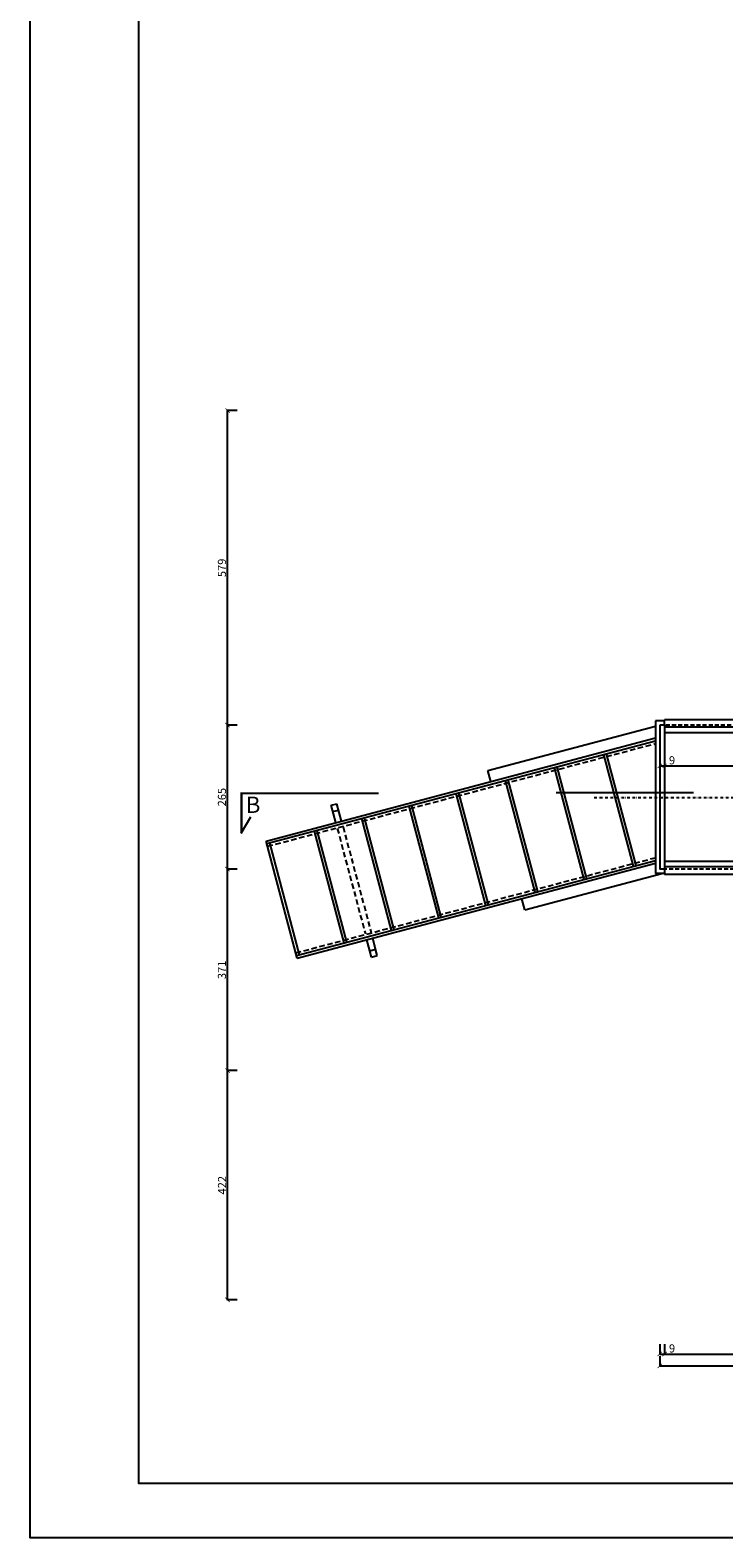
# Model space of a CAD drawing. Units: millimetres. Extents: x 109976 to 117286, y -70353 to -6884.
# Drawn here: x 109976 to 111253, y -39981 to -37206 of the extents above; entities that cross this region are included whole.
import ezdxf

# ---------------------------------------------------------------- set-up
doc = ezdxf.new("R2010")
doc.units = ezdxf.units.MM
doc.linetypes.add('DASHDOT', pattern=[1, 0.5, -0.25, 0, -0.25])
doc.linetypes.add('DASHED', pattern=[0.75, 0.5, -0.25])
for name, color, linetype in [('OPISY', 3, 'Continuous'), ('osie', 1, 'DASHDOT'), ('WYMIARY', 22, 'Continuous')]:
    doc.layers.add(name, color=color, linetype=linetype)
doc.styles.get("Standard").update_dxf_attribs({"font": 'arial.ttf'})
doc.dimstyles.new('ISO-25', dxfattribs={"dimtxt": 15, "dimasz": 8, "dimexe": 1.25, "dimexo": 0.625, "dimtad": 1, "dimdec": 0, "dimtxsty": 'Standard', "dimblk": 'ARCHTICK', "dimcen": 2.5, "dimclrd": 22, "dimclre": 22, "dimclrt": 54, "dimadec": 0, "dimazin": 0, "dimtfac": 1, "dimtdec": 0, "dimtmove": 0, "dimatfit": 3, "dimldrblk": 'ARCHTICK', "dimfxl": 0, "dimarcsym": 0})

# ---------------------------------------------------------------- blocks, each defined once
blk = doc.blocks.new('_ARCHTICK')
at = {"color": 0, "linetype": 'ByBlock', "const_width": 0.15}
blk.add_lwpolyline([(-0.5, -0.5), (0.5, 0.5)], dxfattribs=at)
blk = doc.blocks.new('*D762')
at = {"layer": 'Defpoints', "color": 0, "transparency": 16777216}
for p in [(111135.1, -38749.9), (111144.1, -38749.9), (111144.1, -39642.6)]:
    blk.add_point(p, dxfattribs=at)
at = {"layer": 'WYMIARY', "color": 22, "lineweight": -2, "transparency": 16777216}
for p, q in [((111135.1, -39624.6), (111135.1, -39643.8)), ((111144.1, -39624.6), (111144.1, -39643.8)), ((111135.1, -39642.6), (111144.1, -39642.6)), ((111144.1, -39642.6), (111163.2, -39642.6))]:
    blk.add_line(p, q, dxfattribs=at)
at = {"layer": 'WYMIARY', "color": 22, "lineweight": -2, "transparency": 16777216, "xscale": 8, "yscale": 8, "zscale": 8, "rotation": 180}
blk.add_blockref('_ARCHTICK', (111135.1, -39642.6), dxfattribs=at)
at = {"layer": 'WYMIARY', "color": 22, "lineweight": -2, "transparency": 16777216, "xscale": 8, "yscale": 8, "zscale": 8}
blk.add_blockref('_ARCHTICK', (111144.1, -39642.6), dxfattribs=at)
at = {"layer": 'WYMIARY', "color": 54, "transparency": 16777216, "insert": (111157.7, -39634.3), "char_height": 15, "attachment_point": 5}
blk.add_mtext('9', dxfattribs=at)
blk = doc.blocks.new('*D763')
at = {"layer": 'Defpoints', "color": 0, "transparency": 16777216}
for p in [(111144.1, -38749.9), (111606.1, -39120.9), (111606.1, -39642.6)]:
    blk.add_point(p, dxfattribs=at)
at = {"layer": 'WYMIARY', "color": 22, "lineweight": -2, "transparency": 16777216}
for p, q in [((111144.1, -39624.6), (111144.1, -39643.8)), ((111606.1, -39624.6), (111606.1, -39643.8)), ((111144.1, -39642.6), (111606.1, -39642.6))]:
    blk.add_line(p, q, dxfattribs=at)
at = {"layer": 'WYMIARY', "color": 22, "lineweight": -2, "transparency": 16777216, "xscale": 8, "yscale": 8, "zscale": 8, "rotation": 180}
blk.add_blockref('_ARCHTICK', (111144.1, -39642.6), dxfattribs=at)
at = {"layer": 'WYMIARY', "color": 22, "lineweight": -2, "transparency": 16777216, "xscale": 8, "yscale": 8, "zscale": 8}
blk.add_blockref('_ARCHTICK', (111606.1, -39642.6), dxfattribs=at)
at = {"layer": 'WYMIARY', "color": 54, "transparency": 16777216, "insert": (111375.1, -39634.3), "char_height": 15, "attachment_point": 5}
blk.add_mtext('462', dxfattribs=at)
blk = doc.blocks.new('*D764')
at = {"layer": 'Defpoints', "color": 0, "transparency": 16777216}
for p in [(110339.5, -39120.9), (111947.1, -39120.9), (111947.1, -39542.9)]:
    blk.add_point(p, dxfattribs=at)
at = {"layer": 'WYMIARY', "color": 22, "lineweight": -2, "transparency": 16777216}
for p, q in [((110357.5, -39120.9), (110338.3, -39120.9)), ((110339.5, -39542.9), (110339.5, -39120.9)), ((110357.5, -39542.9), (110338.3, -39542.9))]:
    blk.add_line(p, q, dxfattribs=at)
at = {"layer": 'WYMIARY', "color": 22, "lineweight": -2, "transparency": 16777216, "xscale": 8, "yscale": 8, "zscale": 8}
for p, rotation in [((110339.5, -39120.9), 90), ((110339.5, -39542.9), 270)]:
    blk.add_blockref('_ARCHTICK', p, dxfattribs=dict(at, rotation=rotation))
at = {"layer": 'WYMIARY', "color": 54, "transparency": 16777216, "insert": (110331.4, -39331.9), "char_height": 15, "attachment_point": 5, "rotation": 90}
blk.add_mtext('422', dxfattribs=at)
blk = doc.blocks.new('*D765')
at = {"layer": 'Defpoints', "color": 0, "transparency": 16777216}
for p in [(110339.5, -38749.9), (111135.1, -38749.9), (111947.1, -39120.9)]:
    blk.add_point(p, dxfattribs=at)
at = {"layer": 'WYMIARY', "color": 22, "lineweight": -2, "transparency": 16777216}
for p, q in [((110357.5, -38749.9), (110338.3, -38749.9)), ((110339.5, -39120.9), (110339.5, -38749.9)), ((110357.5, -39120.9), (110338.3, -39120.9))]:
    blk.add_line(p, q, dxfattribs=at)
at = {"layer": 'WYMIARY', "color": 22, "lineweight": -2, "transparency": 16777216, "xscale": 8, "yscale": 8, "zscale": 8}
for p, rotation in [((110339.5, -38749.9), 90), ((110339.5, -39120.9), 270)]:
    blk.add_blockref('_ARCHTICK', p, dxfattribs=dict(at, rotation=rotation))
at = {"layer": 'WYMIARY', "color": 54, "transparency": 16777216, "insert": (110331.2, -38935.4), "char_height": 15, "attachment_point": 5, "rotation": 90}
blk.add_mtext('371', dxfattribs=at)
blk = doc.blocks.new('*D766')
at = {"layer": 'Defpoints', "color": 0, "transparency": 16777216}
for p in [(110339.5, -38484.9), (111135.1, -38484.9), (111135.1, -38749.9)]:
    blk.add_point(p, dxfattribs=at)
at = {"layer": 'WYMIARY', "color": 22, "lineweight": -2, "transparency": 16777216}
for p, q in [((110357.5, -38484.9), (110338.3, -38484.9)), ((110339.5, -38749.9), (110339.5, -38484.9)), ((110357.5, -38749.9), (110338.3, -38749.9))]:
    blk.add_line(p, q, dxfattribs=at)
at = {"layer": 'WYMIARY', "color": 22, "lineweight": -2, "transparency": 16777216, "xscale": 8, "yscale": 8, "zscale": 8}
for p, rotation in [((110339.5, -38484.9), 90), ((110339.5, -38749.9), 270)]:
    blk.add_blockref('_ARCHTICK', p, dxfattribs=dict(at, rotation=rotation))
at = {"layer": 'WYMIARY', "color": 54, "transparency": 16777216, "insert": (110331.2, -38617.4), "char_height": 15, "attachment_point": 5, "rotation": 90}
blk.add_mtext('265', dxfattribs=at)
blk = doc.blocks.new('*D767')
at = {"layer": 'Defpoints', "color": 0, "transparency": 16777216}
for p in [(110339.5, -37905.9), (111610.1, -37905.9), (111135.1, -38484.9)]:
    blk.add_point(p, dxfattribs=at)
at = {"layer": 'WYMIARY', "color": 22, "lineweight": -2, "transparency": 16777216}
for p, q in [((110357.5, -37905.9), (110338.3, -37905.9)), ((110339.5, -38484.9), (110339.5, -37905.9)), ((110357.5, -38484.9), (110338.3, -38484.9))]:
    blk.add_line(p, q, dxfattribs=at)
at = {"layer": 'WYMIARY', "color": 22, "lineweight": -2, "transparency": 16777216, "xscale": 8, "yscale": 8, "zscale": 8}
for p, rotation in [((110339.5, -37905.9), 90), ((110339.5, -38484.9), 270)]:
    blk.add_blockref('_ARCHTICK', p, dxfattribs=dict(at, rotation=rotation))
at = {"layer": 'WYMIARY', "color": 54, "transparency": 16777216, "insert": (110331.2, -38195.4), "char_height": 15, "attachment_point": 5, "rotation": 90}
blk.add_mtext('579', dxfattribs=at)
blk = doc.blocks.new('*D831')
at = {"layer": 'Defpoints', "color": 0, "transparency": 16777216}
for p in [(111135.1, -38484.9), (111144.1, -38488.9), (111144.1, -38559.9)]:
    blk.add_point(p, dxfattribs=at)
at = {"layer": 'WYMIARY', "color": 22, "lineweight": -2, "transparency": 16777216}
for p, q in [((111135.1, -38541.9), (111135.1, -38561.2)), ((111144.1, -38541.9), (111144.1, -38561.2)), ((111135.1, -38559.9), (111144.1, -38559.9)), ((111144.1, -38559.9), (111163.2, -38559.9))]:
    blk.add_line(p, q, dxfattribs=at)
at = {"layer": 'WYMIARY', "color": 22, "lineweight": -2, "transparency": 16777216, "xscale": 8, "yscale": 8, "zscale": 8, "rotation": 180}
blk.add_blockref('_ARCHTICK', (111135.1, -38559.9), dxfattribs=at)
at = {"layer": 'WYMIARY', "color": 22, "lineweight": -2, "transparency": 16777216, "xscale": 8, "yscale": 8, "zscale": 8}
blk.add_blockref('_ARCHTICK', (111144.1, -38559.9), dxfattribs=at)
at = {"layer": 'WYMIARY', "color": 54, "transparency": 16777216, "insert": (111157.7, -38551.6), "char_height": 15, "attachment_point": 5}
blk.add_mtext('9', dxfattribs=at)
blk = doc.blocks.new('*D832')
at = {"layer": 'Defpoints', "color": 0, "transparency": 16777216}
for p in [(111144.1, -38488.9), (111460.1, -38498.9), (111460.1, -38559.9)]:
    blk.add_point(p, dxfattribs=at)
at = {"layer": 'WYMIARY', "color": 22, "lineweight": -2, "transparency": 16777216}
for p, q in [((111144.1, -38541.9), (111144.1, -38561.2)), ((111460.1, -38541.9), (111460.1, -38561.2)), ((111144.1, -38559.9), (111460.1, -38559.9))]:
    blk.add_line(p, q, dxfattribs=at)
at = {"layer": 'WYMIARY', "color": 22, "lineweight": -2, "transparency": 16777216, "xscale": 8, "yscale": 8, "zscale": 8, "rotation": 180}
blk.add_blockref('_ARCHTICK', (111144.1, -38559.9), dxfattribs=at)
at = {"layer": 'WYMIARY', "color": 22, "lineweight": -2, "transparency": 16777216, "xscale": 8, "yscale": 8, "zscale": 8}
blk.add_blockref('_ARCHTICK', (111460.1, -38559.9), dxfattribs=at)
at = {"layer": 'WYMIARY', "color": 54, "transparency": 16777216, "insert": (111302.1, -38551.6), "char_height": 15, "attachment_point": 5}
blk.add_mtext('316', dxfattribs=at)
blk = doc.blocks.new('*D888')
at = {"layer": 'Defpoints', "color": 0, "transparency": 16777216}
for p in [(115769.6, -35655.9), (111135.1, -38749.9), (115769.6, -39664.5)]:
    blk.add_point(p, dxfattribs=at)
at = {"layer": 'WYMIARY', "color": 22, "lineweight": -2, "transparency": 16777216}
for p, q in [((111135.1, -39646.5), (111135.1, -39665.7)), ((115769.6, -39646.5), (115769.6, -39665.7)), ((111135.1, -39664.5), (115769.6, -39664.5))]:
    blk.add_line(p, q, dxfattribs=at)
at = {"layer": 'WYMIARY', "color": 22, "lineweight": -2, "transparency": 16777216, "xscale": 8, "yscale": 8, "zscale": 8, "rotation": 180}
blk.add_blockref('_ARCHTICK', (111135.1, -39664.5), dxfattribs=at)
at = {"layer": 'WYMIARY', "color": 22, "lineweight": -2, "transparency": 16777216, "xscale": 8, "yscale": 8, "zscale": 8}
blk.add_blockref('_ARCHTICK', (115769.6, -39664.5), dxfattribs=at)
at = {"layer": 'WYMIARY', "color": 54, "transparency": 16777216, "insert": (113452.4, -39656.2), "char_height": 15, "attachment_point": 5}
blk.add_mtext('4635', dxfattribs=at)

msp = doc.modelspace()

# ---------------------------------------------------------------- linework, layer by layer
at = {"color": 1}
for p, q in [((110818.5, -38568.6), (111127.1, -38486.8)), ((111127.1, -38476.9), (111127.1, -38757.9)), ((111144.1, -38476.9), (111127.1, -38476.9)), ((110410.9, -38698.3), (111127.1, -38508.6)), ((110850.3, -38587), (111127.1, -38513.7)), ((111086.6, -38744.8), (111032.1, -38538.9)), ((111091.4, -38743.5), (111036.9, -38537.6)), ((110823.9, -38588.9), (110818.5, -38568.6)), ((110995.7, -38768.9), (110941.2, -38563)), ((111000.6, -38767.6), (110946, -38561.7)), ((110412.2, -38703.1), (110850.3, -38587)), ((110905.8, -38792.7), (110851.3, -38586.8)), ((110910.7, -38791.4), (110856.1, -38585.5)), ((110530.2, -38632.5), (110540.9, -38629.7)), ((110538.7, -38664.4), (110530.2, -38632.5)), ((110549.4, -38661.6), (110540.9, -38629.7)), ((110728.2, -38839.7), (110673.6, -38633.8)), ((110733, -38838.5), (110678.5, -38632.6)), ((110815.2, -38816.7), (110760.6, -38610.8)), ((110820, -38815.4), (110765.5, -38609.5)), ((110533.3, -38644.1), (110544, -38641.3)), ((110641.2, -38862.8), (110586.6, -38656.9)), ((110646, -38861.5), (110591.5, -38655.6)), ((110554.2, -38885.8), (110499.6, -38679.9)), ((110559, -38884.5), (110504.5, -38678.6)), ((110468, -38913.8), (110410.9, -38698.3)), ((110472, -38907.6), (110417.5, -38701.7)), ((110468, -38913.8), (111127.1, -38739.2)), ((110905.1, -38792.9), (111127.1, -38734.1)), ((110886.6, -38824.7), (111138.7, -38757.9)), ((111144.1, -38757.9), (111127.1, -38757.9)), ((110466.7, -38909), (110905.1, -38792.9)), ((110886.6, -38824.7), (110881.2, -38804.4)), ((110601.5, -38900.2), (110596.1, -38879.9)), ((110612.1, -38897.4), (110606.7, -38877.1)), ((110601.5, -38900.2), (110612.1, -38897.4)), ((110604.5, -38911.8), (110601.5, -38900.2)), ((110604.5, -38911.8), (110615.2, -38909)), ((110615.2, -38909), (110612.1, -38897.4))]:
    msp.add_line(p, q, dxfattribs=at)
at = {"color": 3}
for p, q in [((111135.1, -38484.9), (111135.1, -38749.9)), ((111144.1, -38484.9), (111135.1, -38484.9)), ((111144.1, -38484.9), (111144.1, -38474.9)), ((111473.1, -38474.9), (111144.1, -38474.9)), ((111144.1, -38484.9), (111144.1, -38749.9)), ((111637.6, -38488.9), (111144.1, -38488.9)), ((111473.1, -38498.9), (111144.1, -38498.9)), ((111473.1, -38735.9), (111144.1, -38735.9)), ((111144.1, -38749.9), (111135.1, -38749.9)), ((111938.1, -38745.9), (111144.1, -38745.9)), ((111144.1, -38749.9), (111144.1, -38759.9)), ((111473.1, -38759.9), (111144.1, -38759.9))]:
    msp.add_line(p, q, dxfattribs=at)
at = {"color": 1, "linetype": 'DASHED', "ltscale": 15}
for p, q in [((111637.6, -38484.9), (111144.1, -38484.9)), ((111947.1, -38749.9), (111144.1, -38749.9))]:
    msp.add_line(p, q, dxfattribs=at)
at = {"color": 1, "linetype": 'DASHED', "ltscale": 20}
for p, q in [((110413.4, -38707.9), (111127.1, -38518.9)), ((110541.6, -38675), (110593.2, -38869.3)), ((110552.2, -38672.2), (110603.9, -38866.5)), ((110465.4, -38904.2), (111127.1, -38728.9))]:
    msp.add_line(p, q, dxfattribs=at)
at = {"color": 5}
for p, q in [((110364.5, -38608.9), (110364.5, -38683.9)), ((110364.5, -38609.9), (110617.3, -38609.9)), ((110365.5, -38608.9), (110365.5, -38683.9)), ((110944.6, -38608.9), (111197.3, -38608.9)), ((110364.5, -38683.9), (110382.3, -38653.7))]:
    msp.add_line(p, q, dxfattribs=at)
at = {"layer": 'osie', "linetype": 'DASHDOT', "ltscale": 10}
msp.add_line((111014.3, -38617.9), (111620.2, -38617.9), dxfattribs=at)
at = {"layer": 'WYMIARY', "color": 1}
for points in [[(109976.3, -34430.1), (117285.7, -34430.1), (117285.7, -39981), (109976.3, -39981)], [(110176.3, -34530.1), (117185.7, -34530.1), (117185.7, -39881), (110176.3, -39881)]]:
    msp.add_lwpolyline(points, close=True, dxfattribs=at)

# ---------------------------------------------------------------- texts
at = {"layer": 'OPISY', "insert": (110373.2, -38616.5), "char_height": 30, "width": 201.607, "attachment_point": 1}
msp.add_mtext('{\\fArial|b0|i0|c238|p34;B}', dxfattribs=at)

# ---------------------------------------------------------------- dimensions: what is measured, and where the dimension line sits
at = {"layer": 'WYMIARY', "color": 1}
for base, p1, p2, picture, middle in [((115769.6052579, -39664.4941777), (111135.1052579, -38749.8984025), (115769.6052579, -35655.8984025), '*D888', (113452.3552579, -39656.205467)), ((111144.1, -38559.9), (111135.1, -38484.9), (111144.1, -38488.9), '*D831', (111157.7, -38551.6)), ((111144.1, -39642.6), (111135.1, -38749.9), (111144.1, -38749.9), '*D762', (111157.7, -39634.3))]:
    dim = msp.add_linear_dim(base=base, p1=p1, p2=p2, dimstyle='ISO-25', dxfattribs=at)
    dim.commit()
    dim.dimension.update_dxf_attribs({"geometry": picture, "text_midpoint": middle})
for base, p1, p2, picture, middle in [((110339.5, -37905.9), (111135.1, -38484.9), (111610.1, -37905.9), '*D767', (110331.2, -38195.4)), ((110339.5, -38484.9), (111135.1, -38749.9), (111135.1, -38484.9), '*D766', (110331.2, -38617.4)), ((110339.5, -38749.9), (111947.1, -39120.9), (111135.1, -38749.9), '*D765', (110331.2, -38935.4))]:
    dim = msp.add_linear_dim(base=base, p1=p1, p2=p2, angle=90, dimstyle='ISO-25', override={"dimtmove": 1}, dxfattribs=at)
    dim.commit()
    dim.dimension.update_dxf_attribs({"geometry": picture, "text_midpoint": middle})
for base, p1, p2, picture, middle in [((111460.1, -38559.9), (111144.1, -38488.9), (111460.1, -38498.9), '*D832', (111302.1, -38551.6)), ((111606.1, -39642.6), (111144.1, -38749.9), (111606.1, -39120.9), '*D763', (111375.1, -39634.3))]:
    dim = msp.add_linear_dim(base=base, p1=p1, p2=p2, dimstyle='ISO-25', override={"dimtmove": 1}, dxfattribs=at)
    dim.commit()
    dim.dimension.update_dxf_attribs({"geometry": picture, "text_midpoint": middle})
dim = msp.add_linear_dim(base=(110339.5, -39120.9), p1=(111947.1, -39542.9), p2=(111947.1, -39120.9), angle=90, dimstyle='ISO-25', dxfattribs=at)
dim.commit()
dim.dimension.update_dxf_attribs({"geometry": '*D764', "text_midpoint": (110331.4, -39331.9)})

doc.saveas('drawing.dxf')
